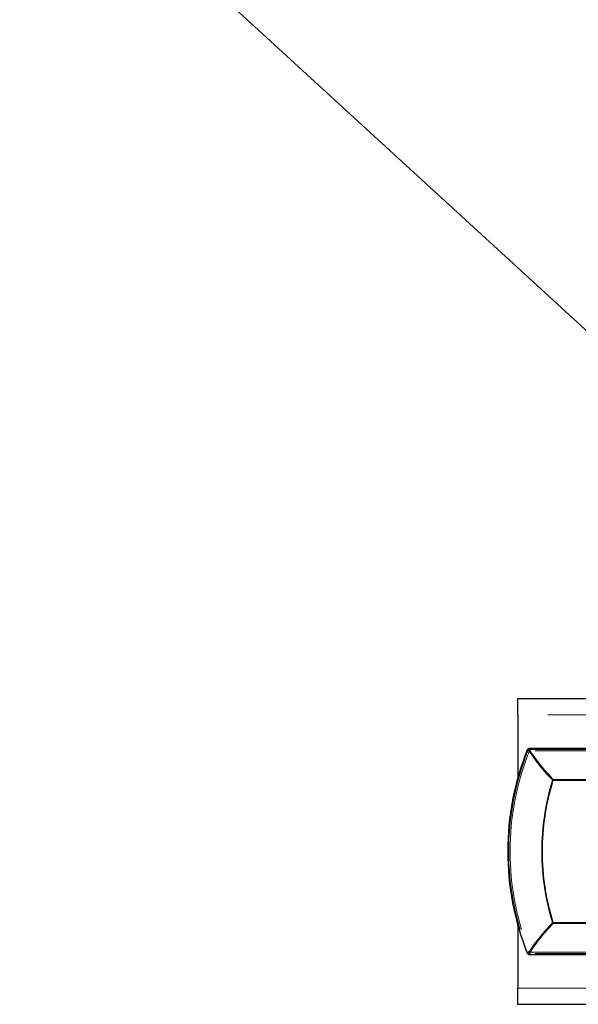
# Model space of a CAD drawing. Units: millimetres. Extents: x 0 to 4905, y -29 to 7172.
# Drawn here: x 1957 to 2055, y 5672 to 5844 of the extents above; entities that cross this region are included whole.
import ezdxf

# ---------------------------------------------------------------- set-up
doc = ezdxf.new("R2010")
doc.units = ezdxf.units.MM
doc.linetypes.add('PHANTOM', pattern=[63.5, 31.75, -6.35, 6.35, -6.35, 6.35, -6.35])
doc.layers.add('GA Text', color=7, linetype='Continuous')
doc.styles.add('Counterline 1-20', font='simplex.shx', dxfattribs={"height": 40})
doc.dimstyles.new('counterline 1-20', dxfattribs={"dimscale": 20, "dimtxt": 40, "dimasz": 2, "dimexe": 1.5, "dimexo": 2, "dimgap": 1, "dimtad": 1, "dimdec": 0, "dimdsep": 46, "dimtxsty": 'Counterline 1-20', "dimcen": 0, "dimclrd": 256, "dimclre": 256, "dimclrt": 256, "dimadec": 1, "dimazin": 0, "dimtfac": 1, "dimtdec": 0, "dimtmove": 0, "dimatfit": 3, "dimfxl": 0, "dimarcsym": 0})

msp = doc.modelspace()

# ---------------------------------------------------------------- linework, layer by layer
at = {"color": 7, "linetype": 'Continuous', "lineweight": 25}
for p, q in [((2043.92, 5725.27), (2207.92, 5725.27)), ((2043.92, 5722.43), (2043.92, 5725.27)), ((2043.92, 5722.43), (2043.92, 5711.34)), ((2205.87, 5716.58), (2045.97, 5716.58)), ((2043.92, 5685.81), (2043.92, 5674.71)), ((2045.97, 5680.58), (2205.87, 5680.58)), ((2043.92, 5671.87), (2043.92, 5674.71)), ((2207.92, 5671.87), (2043.92, 5671.87))]:
    msp.add_line(p, q, dxfattribs=at)
at = {"color": 8, "linetype": 'PHANTOM', "lineweight": 18}
for p, q in [((2207.92, 5722.43), (2043.92, 5722.43)), ((2045.71, 5716.14), (2045.72, 5716.15)), ((2046.09, 5716.4), (2046.09, 5716.16)), ((2046.09, 5716.4), (2205.75, 5716.4)), ((2205.75, 5716.16), (2046.09, 5716.16)), ((2050.14, 5711.15), (2050.14, 5710.99)), ((2050.14, 5711.15), (2201.7, 5711.15)), ((2201.7, 5710.99), (2050.14, 5710.99)), ((2050.14, 5686.16), (2201.7, 5686.16)), ((2050.14, 5686.16), (2050.14, 5686)), ((2201.7, 5686), (2050.14, 5686)), ((2045.72, 5681), (2045.71, 5681.01)), ((2046.09, 5680.99), (2205.75, 5680.99)), ((2046.09, 5680.99), (2046.09, 5680.75)), ((2205.75, 5680.75), (2046.09, 5680.75)), ((2043.92, 5674.71), (2207.92, 5674.71))]:
    msp.add_line(p, q, dxfattribs=at)
at = {"color": 8, "linetype": 'PHANTOM', "lineweight": 18, "flags": 128}
for points in [[(2046.09, 5716.4), (2046.03, 5716.48), (2045.97, 5716.58)], [(2045.6, 5716.32), (2045.62, 5716.3), (2045.69, 5716.18), (2045.72, 5716.15)], [(2045.71, 5716.14), (2045.73, 5716.16), (2045.76, 5716.18), (2045.8, 5716.19), (2045.84, 5716.19), (2045.9, 5716.19), (2045.96, 5716.18), (2046.02, 5716.17), (2046.09, 5716.15)], [(2045.94, 5716.05), (2045.89, 5716.07), (2045.85, 5716.09), (2045.81, 5716.1), (2045.78, 5716.12), (2045.75, 5716.13), (2045.73, 5716.14), (2045.72, 5716.14), (2045.71, 5716.14)], [(2045.72, 5716.15), (2045.73, 5716.17), (2045.76, 5716.18), (2045.8, 5716.19), (2045.85, 5716.2), (2045.9, 5716.2), (2045.96, 5716.19), (2046.02, 5716.18), (2046.09, 5716.16)], [(2050.01, 5711.03), (2050.03, 5711.03), (2050.04, 5711.02), (2050.06, 5711.02), (2050.08, 5711.01), (2050.09, 5711.01), (2050.11, 5711), (2050.12, 5711), (2050.14, 5710.99)], [(2050.14, 5686.16), (2050.12, 5686.15), (2050.11, 5686.15), (2050.09, 5686.14), (2050.08, 5686.14), (2050.06, 5686.13), (2050.04, 5686.13), (2050.03, 5686.12), (2050.01, 5686.12)], [(2045.72, 5681), (2045.7, 5680.97), (2045.62, 5680.86), (2045.6, 5680.83)], [(2045.71, 5681.01), (2045.72, 5681.01), (2045.73, 5681.01), (2045.75, 5681.02), (2045.78, 5681.03), (2045.81, 5681.05), (2045.85, 5681.06), (2045.89, 5681.08), (2045.94, 5681.1)], [(2046.09, 5681), (2046.02, 5680.98), (2045.96, 5680.97), (2045.9, 5680.96), (2045.84, 5680.96), (2045.8, 5680.96), (2045.76, 5680.97), (2045.73, 5680.99), (2045.71, 5681.01)], [(2046.09, 5680.99), (2046.02, 5680.97), (2045.96, 5680.96), (2045.9, 5680.95), (2045.85, 5680.95), (2045.8, 5680.96), (2045.76, 5680.97), (2045.73, 5680.98), (2045.72, 5681)], [(2045.97, 5680.58), (2046.03, 5680.67), (2046.09, 5680.75)]]:
    msp.add_lwpolyline(points, dxfattribs=at)
at = {"color": 7, "linetype": 'Continuous', "lineweight": 25}
msp.add_arc((2089.95, 5698.58), 47.77, 158.1908, 201.8092, dxfattribs=at)
at = {"color": 8, "linetype": 'PHANTOM', "lineweight": 18}
for centre, radius, start, end in [((2089.95, 5698.58), 47.6, 158.3415, 201.6585), ((2089.95, 5698.58), 47.36, 158.3415, 201.6585), ((2046.09, 5716), 0.4, 90.0497, 158.2842), ((2046.66, 5715.12), 1.19, 119.2113, 127.7551), ((2089.95, 5698.58), 41.84, 162.6769, 197.3231), ((2089.95, 5698.58), 41.71, 162.6769, 197.3231), ((2051.02, 5710.11), 1.36, 130.0739, 137.2265), ((2051.02, 5687.04), 1.36, 222.7731, 229.9264), ((2046.09, 5681.15), 0.4, 201.7164, 269.9497), ((2046.66, 5682.03), 1.19, 232.2464, 240.7872)]:
    msp.add_arc(centre, radius, start, end, dxfattribs=at)
for centre, start_param, end_param in [((2089.95, 5699.42), 1.206427, 1.206558), ((2089.95, 5697.73), 1.935035, 1.935165)]:
    msp.add_ellipse(centre, major_axis=(0, 46.95), ratio=0.999891, start_param=start_param, end_param=end_param, dxfattribs=at)
at = {"color": 7, "linetype": 'Continuous', "lineweight": 25}
for points, knots in [([(2045.97, 5716.58), (2045.93, 5716.57), (2045.84, 5716.56), (2045.72, 5716.49), (2045.64, 5716.41), (2045.61, 5716.35), (2045.6, 5716.32)], [0, 0, 0, 0, 0.2833337, 0.5666635, 0.8499201, 1, 1, 1, 1]), ([(2045.6, 5680.83), (2045.62, 5680.79), (2045.66, 5680.71), (2045.77, 5680.62), (2045.88, 5680.58), (2045.95, 5680.58), (2045.97, 5680.58)], [0, 0, 0, 0, 0.283333, 0.566673, 0.849928, 1, 1, 1, 1])]:
    msp.add_open_spline(points, degree=3, knots=knots, dxfattribs=at)
at = {"color": 8, "linetype": 'PHANTOM', "lineweight": 18}
for points, knots in [([(2045.94, 5716.05), (2046.67, 5715.01), (2047.83, 5713.37), (2049.29, 5711.76), (2049.92, 5711.13), (2050.01, 5711.03)], [0, 0, 0, 0, 0.592123, 0.935671, 1, 1, 1, 1]), ([(2050.14, 5711.15), (2049.53, 5711.79), (2048.04, 5713.36), (2046.81, 5715.11), (2046.09, 5716.15)], [0, 0, 0, 0, 0.407836, 1, 1, 1, 1]), ([(2050.01, 5686.12), (2049.24, 5685.28), (2047.9, 5683.85), (2046.62, 5682.12), (2046.06, 5681.27), (2045.94, 5681.1)], [0, 0, 0, 0, 0.525268, 0.902421, 1, 1, 1, 1]), ([(2046.09, 5681), (2046.66, 5681.83), (2047.88, 5683.59), (2049.36, 5685.17), (2050.14, 5686)], [0, 0, 0, 0, 0.474706, 1, 1, 1, 1])]:
    msp.add_open_spline(points, degree=3, knots=knots, dxfattribs=at)

# ---------------------------------------------------------------- leaders
at = {"layer": 'GA Text'}
msp.add_leader([(2125.92, 5725.27), (1694.6, 6121.07)], dimstyle='counterline 1-20', dxfattribs=at)

doc.saveas('drawing.dxf')
